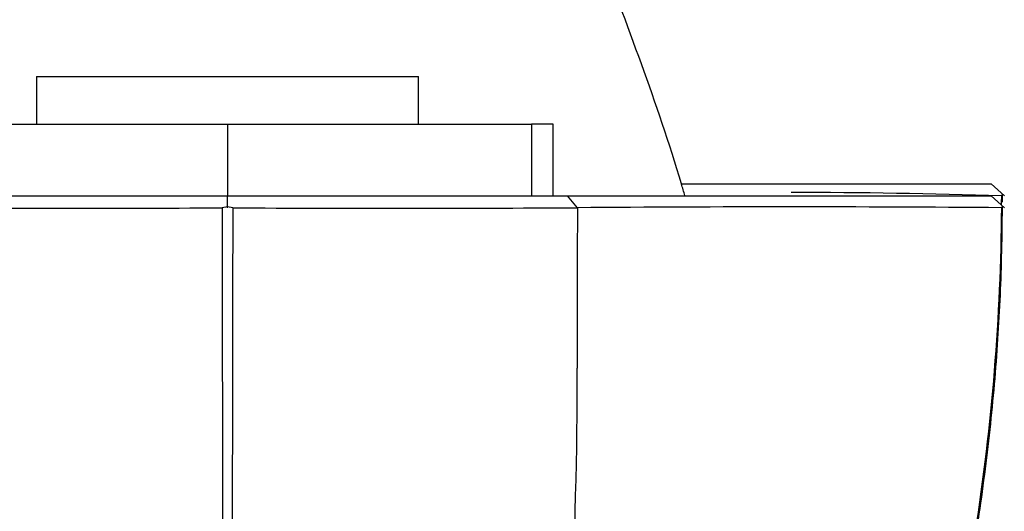
# Model space of a CAD drawing. Units: millimetres. Extents: x -37 to 205, y 50 to 289.
# Drawn here: x 135 to 145, y 202 to 208 of the extents above; entities that cross this region are included whole.
import ezdxf

# ---------------------------------------------------------------- set-up
doc = ezdxf.new("R2010")
doc.units = ezdxf.units.MM
for name, color, linetype in [('31157', 7, 'Continuous'), ('45743', 7, 'Continuous'), ('Défaut', 7, 'Continuous')]:
    doc.layers.add(name, color=color, linetype=linetype)

# ---------------------------------------------------------------- blocks, each defined once
blk = doc.blocks.new('SE1')
at = {"layer": '31157', "color": 7, "linetype": 'Continuous'}
blk.add_open_spline([(141.792, 205.685), (141.78, 205.726), (141.522, 206.614), (140.853, 208.299), (140.037, 210.834), (139, 213.306), (137.999, 215.788), (137.085, 218.27), (136.501, 220.797), (135.793, 224.11), (135.621, 226.633), (135.506, 228.308)], degree=3, knots=[0.348543, 0.348543, 0.348543, 0.348543, 0.3520852, 0.4251661, 0.498247, 0.5725386, 0.6468301, 0.719911, 0.7910119, 0.8613559, 1, 1, 1, 1], dxfattribs=at)
at = {"layer": '45743', "color": 7, "linetype": 'Continuous'}
for p, q in [((135.006, 206.933), (139.006, 206.933)), ((135.006, 206.933), (135.006, 206.433)), ((139.006, 206.433), (139.006, 206.933)), ((133.825, 206.433), (137.006, 206.433)), ((137.006, 206.433), (140.188, 206.433)), ((137.006, 206.433), (137.006, 205.683)), ((140.413, 206.433), (140.188, 206.433)), ((140.188, 206.433), (140.188, 205.683)), ((140.413, 205.683), (140.413, 206.433)), ((140.413, 205.683), (140.413, 206.433)), ((141.756, 205.808), (144.997, 205.808)), ((144.997, 205.808), (145.135, 205.683)), ((137.006, 205.558), (137.006, 205.683)), ((140.669, 205.559), (140.565, 205.683)), ((145.135, 205.558), (144.997, 205.683)), ((145.106, 205.685), (145.118, 205.698)), ((136.95, 205.56), (137.006, 205.573)), ((137.006, 205.573), (137.063, 205.56)), ((145.106, 205.56), (145.118, 205.573))]:
    blk.add_line(p, q, dxfattribs=at)
for centre, radius, start, end in [((142.871, 135.292), 70.426, 88.18054, 89.97425), ((135.245, 739.993), 534.439, 269.79647, 270.18269), ((1704.041, 206.624), 1567.092, 180.039009, 180.486874), ((-1424.984, 206.594), 1562.048, 359.512644, 359.961957), ((138.768, 739.753), 534.199, 269.81714, 270.20372), ((542.776, 204.179), 402.111, 179.80359, 180.04256), ((142.845, -81.398), 286.965, 89.54835, 90.43473), ((92.22, 203.83), 48.446, 347.4551, 0.0602)]:
    blk.add_arc(centre, radius, start, end, dxfattribs=at)
for points, degree, knots in [([(133.448, 205.683), (133.787, 205.683), (134.696, 205.683), (135.62, 205.683), (137.005, 205.683)], 2, [0, 0, 0, 0.5, 0.5, 1, 1, 1]), ([(137.005, 205.683), (138.391, 205.683), (139.316, 205.683), (140.228, 205.683), (140.565, 205.683)], 2, [0, 0, 0, 0.5, 0.5, 1, 1, 1]), ([(140.565, 205.683), (142.071, 205.683), (143.206, 205.683), (144.358, 205.683), (144.997, 205.683)], 2, [0, 0, 0, 0.5, 0.5, 1, 1, 1]), ([(144.368, 199.928), (144.56, 200.665), (144.715, 201.412), (145.007, 203.284), (145.099, 204.418), (145.107, 205.557)], 3, [0.5825922, 0.5825922, 0.5825922, 0.5825922, 0.75, 0.75, 1, 1, 1, 1]), ([(144.418, 200.111), (144.445, 200.211), (144.544, 200.581), (144.698, 201.31), (144.861, 202.234), (144.986, 203.181), (145.07, 204.109), (145.108, 204.928), (145.113, 205.377), (145.115, 205.573)], 3, [0, 0, 0, 0, 0.051204, 0.221501, 0.393314, 0.565412, 0.738215, 0.903345, 1, 1, 1, 1])]:
    blk.add_open_spline(points, degree=degree, knots=knots, dxfattribs=at)
for points in [[(145.106, 205.586), (145.107, 205.618), (145.107, 205.65), (145.107, 205.682)], [(145.114, 205.617), (145.115, 205.643), (145.115, 205.67), (145.115, 205.698)]]:
    blk.add_open_spline(points, degree=3, dxfattribs=at)

msp = doc.modelspace()

# ---------------------------------------------------------------- block references
at = {"layer": 'Défaut'}
msp.add_blockref('SE1', (0, 0), dxfattribs=at)

doc.saveas('drawing.dxf')
